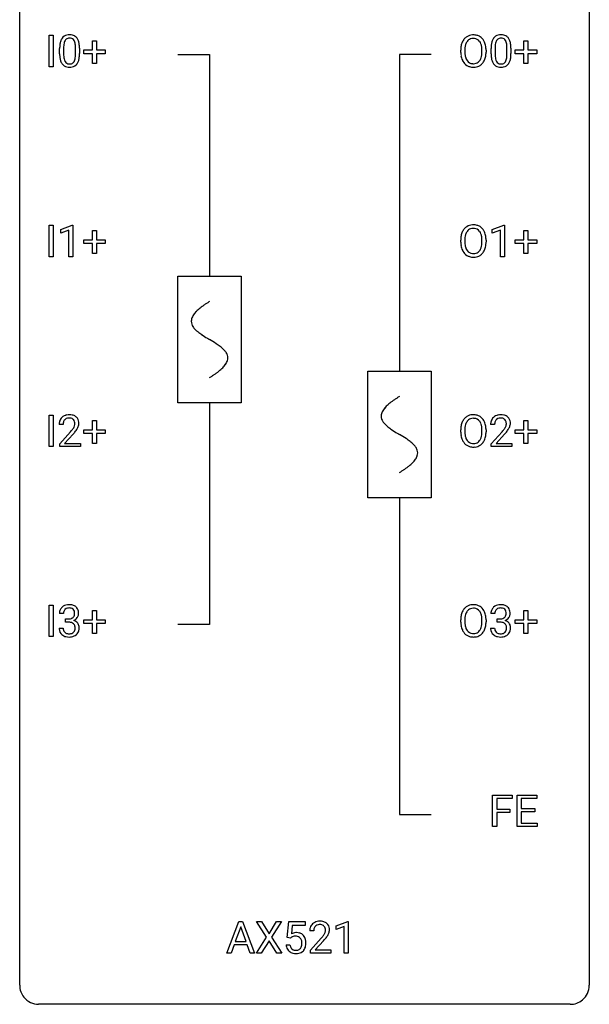
# Model space of a CAD drawing. Extents: x 2.8 to 26.6, y -2.8 to 60.7.
# Drawn here: x 2.8 to 26.6, y -2.8 to 38.4 of the extents above; entities that cross this region are included whole.
import ezdxf

# ---------------------------------------------------------------- set-up
doc = ezdxf.new("R2010")
doc.units = 0
for name, color, linetype in [('DEFAULT_255_1_388', 255, 'CONTINUOUS'), ('DEFAULT_255_2_778', 255, 'CONTINUOUS'), ('DEFAULT_255_2_778_1', 255, 'CONTINUOUS')]:
    doc.layers.add(name, color=color, linetype=linetype)

msp = doc.modelspace()

# ---------------------------------------------------------------- linework, layer by layer
at = {"layer": 'DEFAULT_255_1_388'}
for p, q in [((4.007, 36.402), (4.007, 37.717)), ((4.007, 37.717), (4.18, 37.717)), ((4.18, 37.717), (4.18, 36.402)), ((5.821, 37.108), (5.821, 37.492)), ((5.821, 37.492), (5.989, 37.492)), ((5.989, 37.492), (5.989, 37.108)), ((23.858, 37.108), (23.858, 37.492)), ((23.858, 37.492), (24.026, 37.492)), ((24.026, 37.492), (24.026, 37.108)), ((4.448, 36.94), (4.448, 37.164)), ((4.616, 37.204), (4.616, 36.937)), ((5.112, 36.918), (5.112, 37.192)), ((5.279, 37.18), (5.279, 36.963)), ((5.454, 36.949), (5.454, 37.108)), ((5.454, 37.108), (5.821, 37.108)), ((5.989, 37.108), (6.356, 37.108)), ((6.356, 37.108), (6.356, 36.949)), ((21.216, 37.005), (21.216, 37.1)), ((21.388, 37.114), (21.388, 37.017)), ((22.101, 37.005), (22.101, 37.102)), ((22.274, 37.1), (22.274, 37.017)), ((22.485, 36.94), (22.485, 37.164)), ((22.652, 37.204), (22.652, 36.937)), ((23.148, 36.918), (23.148, 37.192)), ((23.316, 37.18), (23.316, 36.963)), ((23.491, 36.949), (23.491, 37.108)), ((23.491, 37.108), (23.858, 37.108)), ((24.026, 37.108), (24.393, 37.108)), ((24.393, 37.108), (24.393, 36.949)), ((5.821, 36.949), (5.454, 36.949)), ((5.821, 36.534), (5.821, 36.949)), ((6.356, 36.949), (5.989, 36.949)), ((5.989, 36.949), (5.989, 36.534)), ((23.858, 36.949), (23.491, 36.949)), ((23.858, 36.534), (23.858, 36.949)), ((24.393, 36.949), (24.026, 36.949)), ((24.026, 36.949), (24.026, 36.534)), ((4.18, 36.402), (4.007, 36.402)), ((5.989, 36.534), (5.821, 36.534)), ((24.026, 36.534), (23.858, 36.534)), ((4.007, 28.464), (4.007, 29.78)), ((4.007, 29.78), (4.18, 29.78)), ((4.18, 29.78), (4.18, 28.464)), ((4.498, 29.607), (4.977, 29.786)), ((4.977, 29.786), (5.003, 29.786)), ((5.003, 29.786), (5.003, 28.464)), ((22.535, 29.607), (23.014, 29.786)), ((23.014, 29.786), (23.04, 29.786)), ((23.04, 29.786), (23.04, 28.464)), ((4.498, 29.455), (4.498, 29.607)), ((4.835, 29.578), (4.498, 29.455)), ((4.835, 28.464), (4.835, 29.578)), ((5.821, 29.17), (5.821, 29.554)), ((5.821, 29.554), (5.989, 29.554)), ((5.989, 29.554), (5.989, 29.17)), ((22.535, 29.455), (22.535, 29.607)), ((22.872, 29.578), (22.535, 29.455)), ((22.872, 28.464), (22.872, 29.578)), ((23.858, 29.17), (23.858, 29.554)), ((23.858, 29.554), (24.026, 29.554)), ((24.026, 29.554), (24.026, 29.17)), ((5.454, 29.012), (5.454, 29.17)), ((5.454, 29.17), (5.821, 29.17)), ((5.821, 29.012), (5.454, 29.012)), ((5.821, 28.596), (5.821, 29.012)), ((5.989, 29.17), (6.356, 29.17)), ((6.356, 29.012), (5.989, 29.012)), ((5.989, 29.012), (5.989, 28.596)), ((6.356, 29.17), (6.356, 29.012)), ((21.216, 29.068), (21.216, 29.163)), ((21.388, 29.176), (21.388, 29.08)), ((22.101, 29.067), (22.101, 29.165)), ((22.274, 29.163), (22.274, 29.08)), ((23.491, 29.012), (23.491, 29.17)), ((23.491, 29.17), (23.858, 29.17)), ((23.858, 29.012), (23.491, 29.012)), ((23.858, 28.596), (23.858, 29.012)), ((24.026, 29.17), (24.393, 29.17)), ((24.393, 29.012), (24.026, 29.012)), ((24.026, 29.012), (24.026, 28.596)), ((24.393, 29.17), (24.393, 29.012)), ((4.18, 28.464), (4.007, 28.464)), ((5.003, 28.464), (4.835, 28.464)), ((5.989, 28.596), (5.821, 28.596)), ((23.04, 28.464), (22.872, 28.464)), ((24.026, 28.596), (23.858, 28.596)), ((4.007, 20.527), (4.007, 21.842)), ((4.007, 21.842), (4.18, 21.842)), ((4.18, 21.842), (4.18, 20.527)), ((4.596, 21.455), (4.429, 21.455)), ((5.821, 21.233), (5.821, 21.617)), ((5.821, 21.617), (5.989, 21.617)), ((5.989, 21.617), (5.989, 21.233)), ((22.632, 21.455), (22.465, 21.455)), ((23.858, 21.233), (23.858, 21.617)), ((23.858, 21.617), (24.026, 21.617)), ((24.026, 21.617), (24.026, 21.233)), ((4.454, 20.647), (4.909, 21.153)), ((5.008, 21.046), (4.655, 20.663)), ((5.454, 21.074), (5.454, 21.233)), ((5.454, 21.233), (5.821, 21.233)), ((5.821, 21.074), (5.454, 21.074)), ((5.821, 20.659), (5.821, 21.074)), ((5.989, 21.233), (6.356, 21.233)), ((6.356, 21.074), (5.989, 21.074)), ((5.989, 21.074), (5.989, 20.659)), ((6.356, 21.233), (6.356, 21.074)), ((21.216, 21.13), (21.216, 21.225)), ((21.388, 21.239), (21.388, 21.142)), ((22.101, 21.13), (22.101, 21.227)), ((22.274, 21.225), (22.274, 21.142)), ((22.491, 20.647), (22.946, 21.153)), ((23.044, 21.046), (22.692, 20.663)), ((23.491, 21.074), (23.491, 21.233)), ((23.491, 21.233), (23.858, 21.233)), ((23.858, 21.074), (23.491, 21.074)), ((23.858, 20.659), (23.858, 21.074)), ((24.026, 21.233), (24.393, 21.233)), ((24.393, 21.074), (24.026, 21.074)), ((24.026, 21.074), (24.026, 20.659)), ((24.393, 21.233), (24.393, 21.074)), ((4.454, 20.527), (4.454, 20.647)), ((4.655, 20.663), (5.316, 20.663)), ((5.316, 20.663), (5.316, 20.527)), ((5.989, 20.659), (5.821, 20.659)), ((22.491, 20.527), (22.491, 20.647)), ((22.692, 20.663), (23.353, 20.663)), ((23.353, 20.663), (23.353, 20.527)), ((24.026, 20.659), (23.858, 20.659)), ((4.18, 20.527), (4.007, 20.527)), ((5.316, 20.527), (4.454, 20.527)), ((23.353, 20.527), (22.491, 20.527)), ((4.007, 12.589), (4.007, 13.905)), ((4.007, 13.905), (4.18, 13.905)), ((4.18, 13.905), (4.18, 12.589)), ((5.821, 13.295), (5.821, 13.679)), ((5.821, 13.679), (5.989, 13.679)), ((5.989, 13.679), (5.989, 13.295)), ((23.858, 13.295), (23.858, 13.679)), ((23.858, 13.679), (24.026, 13.679)), ((24.026, 13.679), (24.026, 13.295)), ((4.608, 13.56), (4.441, 13.56)), ((4.697, 13.192), (4.697, 13.329)), ((4.697, 13.329), (4.822, 13.329)), ((4.822, 13.192), (4.697, 13.192)), ((5.454, 13.137), (5.454, 13.295)), ((5.454, 13.295), (5.821, 13.295)), ((5.989, 13.295), (6.356, 13.295)), ((6.356, 13.295), (6.356, 13.137)), ((21.216, 13.193), (21.216, 13.288)), ((21.388, 13.301), (21.388, 13.205)), ((22.101, 13.192), (22.101, 13.29)), ((22.274, 13.288), (22.274, 13.205)), ((22.645, 13.56), (22.478, 13.56)), ((22.734, 13.192), (22.734, 13.329)), ((22.734, 13.329), (22.859, 13.329)), ((22.859, 13.192), (22.734, 13.192)), ((23.491, 13.137), (23.491, 13.295)), ((23.491, 13.295), (23.858, 13.295)), ((24.026, 13.295), (24.393, 13.295)), ((24.393, 13.295), (24.393, 13.137)), ((4.429, 12.936), (4.597, 12.936)), ((5.821, 13.137), (5.454, 13.137)), ((5.821, 12.721), (5.821, 13.137)), ((6.356, 13.137), (5.989, 13.137)), ((5.989, 13.137), (5.989, 12.721)), ((22.466, 12.936), (22.634, 12.936)), ((23.858, 13.137), (23.491, 13.137)), ((23.858, 12.721), (23.858, 13.137)), ((24.393, 13.137), (24.026, 13.137)), ((24.026, 13.137), (24.026, 12.721)), ((4.18, 12.589), (4.007, 12.589)), ((5.989, 12.721), (5.821, 12.721)), ((24.026, 12.721), (23.858, 12.721)), ((22.55, 4.652), (22.55, 5.967)), ((22.55, 5.967), (23.365, 5.967)), ((23.365, 5.825), (22.723, 5.825)), ((22.723, 5.825), (22.723, 5.375)), ((23.365, 5.967), (23.365, 5.825)), ((23.573, 4.652), (23.573, 5.967)), ((23.573, 5.967), (24.399, 5.967)), ((24.399, 5.825), (23.746, 5.825)), ((23.746, 5.825), (23.746, 5.402)), ((24.399, 5.967), (24.399, 5.825)), ((22.723, 5.375), (23.275, 5.375)), ((23.275, 5.375), (23.275, 5.233)), ((23.746, 5.402), (24.316, 5.402)), ((24.316, 5.402), (24.316, 5.26)), ((23.275, 5.233), (22.723, 5.233)), ((22.723, 5.233), (22.723, 4.652)), ((24.316, 5.26), (23.746, 5.26)), ((23.746, 5.26), (23.746, 4.794)), ((22.723, 4.652), (22.55, 4.652)), ((24.408, 4.652), (23.573, 4.652)), ((23.746, 4.794), (24.408, 4.794)), ((24.408, 4.794), (24.408, 4.652)), ((11.438, -0.64), (11.941, 0.676)), ((12.017, 0.462), (11.793, -0.154)), ((11.941, 0.676), (12.092, 0.676)), ((12.241, -0.154), (12.017, 0.462)), ((12.092, 0.676), (12.596, -0.64)), ((13.098, 0.023), (12.682, 0.676)), ((12.682, 0.676), (12.885, 0.676)), ((12.885, 0.676), (13.202, 0.172)), ((13.202, 0.172), (13.517, 0.676)), ((13.722, 0.676), (13.306, 0.023)), ((13.517, 0.676), (13.722, 0.676)), ((13.966, 0.02), (14.033, 0.676)), ((14.033, 0.676), (14.707, 0.676)), ((14.175, 0.521), (14.135, 0.163)), ((14.707, 0.521), (14.175, 0.521)), ((14.707, 0.676), (14.707, 0.521)), ((16.012, 0.502), (16.491, 0.682)), ((16.012, 0.351), (16.012, 0.502)), ((16.349, 0.474), (16.012, 0.351)), ((16.349, -0.64), (16.349, 0.474)), ((16.491, 0.682), (16.517, 0.682)), ((16.517, 0.682), (16.517, -0.64)), ((12.672, -0.64), (13.098, 0.023)), ((13.306, 0.023), (13.732, -0.64)), ((14.1, -0.015), (13.966, 0.02)), ((14.144, 0.022), (14.1, -0.015)), ((15.071, 0.288), (14.903, 0.288)), ((11.741, -0.296), (11.617, -0.64)), ((12.292, -0.296), (11.741, -0.296)), ((11.793, -0.154), (12.241, -0.154)), ((12.418, -0.64), (12.292, -0.296)), ((13.202, -0.127), (12.877, -0.64)), ((13.526, -0.64), (13.202, -0.127)), ((13.919, -0.294), (14.078, -0.294)), ((14.929, -0.52), (15.384, -0.014)), ((15.483, -0.121), (15.13, -0.503)), ((11.617, -0.64), (11.438, -0.64)), ((12.596, -0.64), (12.418, -0.64)), ((12.877, -0.64), (12.672, -0.64)), ((13.732, -0.64), (13.526, -0.64)), ((14.929, -0.64), (14.929, -0.52)), ((15.791, -0.64), (14.929, -0.64)), ((15.13, -0.503), (15.791, -0.503)), ((15.791, -0.503), (15.791, -0.64)), ((16.517, -0.64), (16.349, -0.64))]:
    msp.add_line(p, q, dxfattribs=at)
for centre, radius, start, end in [((5.284, 37.226), 0.833, 164.3059, 173.9001), ((4.957, 37.321), 0.492, 148.7922, 164.5682), ((4.85, 37.381), 0.369, 144.5884, 148.1162), ((4.811, 37.408), 0.322, 101.644, 144.5143), ((4.959, 37.334), 0.329, 149.4208, 163.6283), ((4.84, 37.406), 0.189, 105.7981, 149.7388), ((4.859, 37.218), 0.518, 89.5283, 102.582), ((4.86, 37.331), 0.267, 89.3804, 105.6764), ((4.868, 37.213), 0.522, 77.0438, 90.5082), ((4.864, 37.302), 0.296, 81.1057, 90.2187), ((4.884, 37.401), 0.195, 30.7408, 82.4658), ((4.913, 37.398), 0.332, 48.2778, 77.4996), ((4.825, 37.363), 0.265, 24.2875, 31.3934), ((4.693, 37.307), 0.409, 12.0807, 23.8171), ((4.921, 37.412), 0.316, 36.3142, 47.6307), ((4.823, 37.347), 0.434, 18.2931, 35.677), ((4.537, 37.248), 0.736, 8.0247, 18.5606), ((21.787, 37.211), 0.553, 139.626, 156.0379), ((21.72, 37.264), 0.468, 122.6415, 139.3432), ((21.835, 37.203), 0.434, 143.5289, 163.298), ((21.732, 37.244), 0.491, 93.0225, 122.4556), ((21.73, 37.283), 0.302, 110.823, 143.918), ((21.74, 37.24), 0.346, 89.3037, 109.9046), ((21.744, 37.135), 0.6, 89.9757, 93.6341), ((21.748, 37.18), 0.555, 73.7463, 90.4234), ((21.745, 37.166), 0.42, 84.3846, 90.0761), ((21.763, 37.283), 0.302, 36.1437, 85.6628), ((21.768, 37.257), 0.477, 57.6631, 73.4517), ((21.686, 37.224), 0.4, 20.3231, 36.499), ((21.767, 37.259), 0.475, 29.1441, 57.4147), ((21.662, 37.193), 0.599, 24.0986, 29.7321), ((23.321, 37.226), 0.833, 164.3059, 173.9001), ((22.993, 37.321), 0.492, 148.7922, 164.5682), ((22.887, 37.381), 0.369, 144.5884, 148.1162), ((22.848, 37.408), 0.322, 101.644, 144.5143), ((22.996, 37.334), 0.329, 149.4208, 163.6283), ((22.876, 37.406), 0.189, 105.7981, 149.7388), ((22.896, 37.218), 0.518, 89.5283, 102.582), ((22.897, 37.331), 0.267, 89.3804, 105.6764), ((22.904, 37.213), 0.522, 77.0438, 90.5082), ((22.901, 37.302), 0.296, 81.1057, 90.2187), ((22.921, 37.401), 0.195, 30.7408, 82.4658), ((22.95, 37.398), 0.332, 48.2778, 77.4996), ((22.862, 37.363), 0.265, 24.2875, 31.3934), ((22.73, 37.307), 0.409, 12.0807, 23.8171), ((22.958, 37.412), 0.316, 36.3142, 47.6307), ((22.86, 37.347), 0.434, 18.2931, 35.677), ((22.574, 37.248), 0.736, 8.0247, 18.5606), ((5.793, 37.169), 1.344, 173.7674, 180.2316), ((5.566, 37.209), 0.95, 172.0258, 178.0705), ((5.908, 37.193), 1.292, 177.8639, 179.5036), ((5.195, 37.262), 0.575, 163.3765, 172.1411), ((4.383, 37.238), 0.726, 4.8365, 12.2906), ((3.91, 37.196), 1.202, 359.8093, 4.9408), ((4.069, 37.179), 1.21, 1.1275, 8.1718), ((3.704, 37.165), 1.575, 0.5433, 1.3867), ((22.145, 37.105), 0.929, 169.5253, 180.2766), ((21.931, 37.144), 0.712, 155.8315, 169.5089), ((22.32, 37.104), 0.932, 174.0509, 179.4175), ((22.049, 37.136), 0.659, 163.0419, 174.314), ((21.503, 37.156), 0.595, 7.8926, 20.2962), ((21.165, 37.107), 0.936, 359.7055, 8.036), ((21.546, 37.145), 0.725, 8.6655, 23.8241), ((21.294, 37.104), 0.979, 359.7807, 8.8218), ((23.829, 37.169), 1.344, 173.7674, 180.2316), ((23.945, 37.193), 1.292, 177.8639, 179.5036), ((23.603, 37.209), 0.95, 172.0258, 178.0705), ((23.231, 37.262), 0.575, 163.3765, 172.1411), ((22.42, 37.238), 0.726, 4.8365, 12.2906), ((21.947, 37.196), 1.202, 359.8093, 4.9408), ((22.106, 37.179), 1.21, 1.1275, 8.1718), ((21.741, 37.165), 1.575, 0.5433, 1.3867), ((5.96, 36.96), 1.512, 180.7435, 181.1522), ((5.655, 36.949), 1.207, 180.8977, 188.0055), ((5.21, 36.884), 0.757, 187.8816, 198.2347), ((4.93, 36.79), 0.462, 197.9695, 215.2623), ((5.786, 36.933), 1.171, 179.7996, 185.2461), ((5.331, 36.89), 0.714, 185.1412, 193.0082), ((5.034, 36.819), 0.408, 192.7897, 205.2507), ((4.916, 36.767), 0.279, 205.8002, 211.2546), ((4.776, 36.782), 0.32, 328.6635, 343.3325), ((4.531, 36.859), 0.576, 343.0498, 351.9392), ((4.141, 36.916), 0.97, 351.8072, 357.7958), ((3.778, 36.935), 1.334, 357.5871, 359.2682), ((4.76, 36.804), 0.503, 329.2804, 344.7473), ((4.423, 36.899), 0.853, 344.4935, 353.9764), ((3.901, 36.958), 1.378, 353.8441, 0.2288), ((22.148, 37.012), 0.932, 180.3723, 188.9254), ((21.923, 36.974), 0.705, 188.7217, 204.824), ((21.834, 36.936), 0.607, 205.1185, 209.6465), ((21.736, 36.874), 0.492, 209.0633, 237.3493), ((22.263, 37.013), 0.875, 179.6929, 188.7909), ((21.963, 36.965), 0.571, 188.6328, 202.5631), ((21.822, 36.908), 0.419, 202.8079, 216.1196), ((21.731, 36.835), 0.303, 215.0756, 264.638), ((21.77, 36.826), 0.293, 288.0629, 323.8116), ((21.672, 36.899), 0.415, 323.6547, 342.6591), ((21.444, 36.974), 0.655, 342.4092, 353.6452), ((21.125, 37.013), 0.976, 353.4028, 359.4847), ((21.711, 36.9), 0.544, 319.8874, 336.1331), ((21.559, 36.968), 0.71, 336.0278, 350.5787), ((21.301, 37.013), 0.972, 350.4878, 0.2625), ((23.997, 36.96), 1.512, 180.7435, 181.1522), ((23.692, 36.949), 1.207, 180.8977, 188.0055), ((23.246, 36.884), 0.757, 187.8816, 198.2347), ((22.967, 36.79), 0.462, 197.9695, 215.2623), ((23.823, 36.933), 1.171, 179.7996, 185.2461), ((23.368, 36.89), 0.714, 185.1412, 193.0082), ((23.071, 36.819), 0.408, 192.7897, 205.2507), ((22.953, 36.767), 0.279, 205.8002, 211.2546), ((22.812, 36.782), 0.32, 328.6635, 343.3325), ((22.568, 36.859), 0.576, 343.0498, 351.9392), ((22.178, 36.916), 0.97, 351.8072, 357.7958), ((21.814, 36.935), 1.334, 357.5871, 359.2682), ((22.796, 36.804), 0.503, 329.2804, 344.7473), ((22.46, 36.899), 0.853, 344.4935, 353.9764), ((21.938, 36.958), 1.378, 353.8441, 0.2288), ((4.815, 36.713), 0.323, 215.8618, 257.2788), ((4.857, 36.727), 0.208, 210.379, 238.4008), ((4.86, 36.887), 0.503, 256.6229, 270.5105), ((4.855, 36.733), 0.212, 239.6522, 265.9794), ((4.865, 36.808), 0.288, 265.1324, 270.0603), ((4.868, 36.772), 0.251, 269.3314, 287.218), ((4.869, 36.901), 0.517, 269.5979, 281.6733), ((4.883, 36.715), 0.193, 287.7958, 329.0809), ((4.914, 36.713), 0.324, 280.5802, 324.9173), ((4.871, 36.742), 0.375, 324.9361, 328.6153), ((21.726, 36.861), 0.476, 237.535, 252.1858), ((21.742, 36.922), 0.538, 252.5221, 270.4416), ((21.745, 36.928), 0.397, 263.8464, 270.0831), ((21.75, 36.899), 0.368, 269.3649, 287.515), ((21.747, 36.999), 0.615, 269.917, 276.3395), ((21.766, 36.871), 0.486, 275.8196, 302.1886), ((21.779, 36.846), 0.458, 302.4806, 319.6144), ((22.852, 36.713), 0.323, 215.8618, 257.2788), ((22.894, 36.727), 0.208, 210.379, 238.4008), ((22.897, 36.887), 0.503, 256.6229, 270.5105), ((22.892, 36.733), 0.212, 239.6522, 265.9794), ((22.901, 36.808), 0.288, 265.1324, 270.0603), ((22.905, 36.772), 0.251, 269.3314, 287.218), ((22.905, 36.901), 0.517, 269.5979, 281.6733), ((22.92, 36.715), 0.193, 287.7958, 329.0809), ((22.95, 36.713), 0.324, 280.5802, 324.9173), ((22.908, 36.742), 0.375, 324.9361, 328.6153), ((21.787, 29.274), 0.553, 139.626, 156.0379), ((21.72, 29.327), 0.468, 122.6415, 139.3432), ((21.732, 29.306), 0.491, 93.0225, 122.4556), ((21.73, 29.346), 0.302, 110.823, 143.918), ((21.74, 29.303), 0.346, 89.3037, 109.9046), ((21.744, 29.198), 0.6, 89.9757, 93.6341), ((21.748, 29.243), 0.555, 73.7463, 90.4234), ((21.745, 29.229), 0.42, 84.3846, 90.0761), ((21.763, 29.346), 0.302, 36.1437, 85.6628), ((21.768, 29.319), 0.477, 57.6631, 73.4517), ((21.767, 29.322), 0.475, 29.1441, 57.4147), ((22.145, 29.167), 0.929, 169.5253, 180.2766), ((21.931, 29.207), 0.712, 155.8315, 169.5089), ((22.32, 29.167), 0.932, 174.0509, 179.4175), ((22.049, 29.198), 0.659, 163.0419, 174.314), ((21.835, 29.266), 0.434, 143.5289, 163.298), ((21.686, 29.286), 0.4, 20.3231, 36.499), ((21.503, 29.219), 0.595, 7.8926, 20.2962), ((21.165, 29.169), 0.936, 359.7055, 8.036), ((21.662, 29.256), 0.599, 24.0986, 29.7321), ((21.546, 29.208), 0.725, 8.6655, 23.8241), ((21.294, 29.167), 0.979, 359.7807, 8.8218), ((22.148, 29.074), 0.932, 180.3723, 188.9254), ((21.923, 29.036), 0.705, 188.7217, 204.824), ((22.263, 29.075), 0.875, 179.6929, 188.7909), ((21.963, 29.027), 0.571, 188.6328, 202.5631), ((21.822, 28.97), 0.419, 202.8079, 216.1196), ((21.672, 28.962), 0.415, 323.6547, 342.6591), ((21.444, 29.036), 0.655, 342.4092, 353.6452), ((21.125, 29.076), 0.976, 353.4028, 359.4847), ((21.559, 29.031), 0.71, 336.0278, 350.5787), ((21.301, 29.075), 0.972, 350.4878, 0.2625), ((21.834, 28.998), 0.607, 205.1185, 209.6465), ((21.736, 28.937), 0.492, 209.0633, 237.3493), ((21.726, 28.924), 0.476, 237.535, 252.1858), ((21.731, 28.897), 0.303, 215.0756, 264.638), ((21.742, 28.985), 0.538, 252.5221, 270.4416), ((21.745, 28.991), 0.397, 263.8464, 270.0831), ((21.75, 28.962), 0.368, 269.3649, 287.515), ((21.747, 29.062), 0.615, 269.917, 276.3395), ((21.766, 28.933), 0.486, 275.8196, 302.1886), ((21.77, 28.889), 0.293, 288.0629, 323.8116), ((21.779, 28.908), 0.458, 302.4806, 319.6144), ((21.711, 28.963), 0.544, 319.8874, 336.1331), ((4.816, 21.463), 0.394, 100.787, 133.4382), ((4.855, 21.289), 0.572, 89.6607, 101.3702), ((4.863, 21.295), 0.565, 78.2173, 90.4129), ((4.903, 21.478), 0.378, 55.9269, 78.4888), ((21.732, 21.369), 0.491, 93.0225, 122.4556), ((21.744, 21.26), 0.6, 89.9757, 93.6341), ((21.748, 21.305), 0.555, 73.7463, 90.4234), ((21.768, 21.382), 0.477, 57.6631, 73.4517), ((22.853, 21.463), 0.394, 100.787, 133.4382), ((22.892, 21.289), 0.572, 89.6607, 101.3702), ((22.899, 21.295), 0.565, 78.2173, 90.4129), ((22.939, 21.478), 0.378, 55.9269, 78.4888), ((4.886, 21.459), 0.458, 163.2878, 180.5582), ((4.796, 21.484), 0.364, 133.4541, 162.9471), ((4.947, 21.46), 0.351, 165.9091, 178.8685), ((5.044, 21.455), 0.448, 178.4391, 180.0084), ((4.833, 21.491), 0.234, 136.1757, 166.3673), ((4.82, 21.501), 0.216, 129.7286, 135.7539), ((4.828, 21.487), 0.233, 102.1738, 129.2061), ((4.856, 21.372), 0.352, 89.5461, 102.5418), ((4.859, 21.432), 0.291, 82.1602, 90.1506), ((4.874, 21.515), 0.207, 43.4417, 83.1661), ((4.866, 21.506), 0.219, 16.1713, 43.5286), ((4.77, 21.492), 0.318, 331.4255, 352.9366), ((4.809, 21.491), 0.278, 359.4863, 15.9343), ((4.785, 21.488), 0.302, 353.2258, 0.0166), ((4.925, 21.516), 0.334, 47.9298, 55.4049), ((4.936, 21.528), 0.318, 4.3348, 48.056), ((4.861, 21.515), 0.394, 337.8914, 358.9968), ((4.813, 21.509), 0.442, 359.9252, 5.5972), ((22.145, 21.23), 0.929, 169.5253, 180.2766), ((21.931, 21.269), 0.712, 155.8315, 169.5089), ((21.787, 21.336), 0.553, 139.626, 156.0379), ((21.72, 21.389), 0.468, 122.6415, 139.3432), ((22.049, 21.261), 0.659, 163.0419, 174.314), ((21.835, 21.328), 0.434, 143.5289, 163.298), ((21.73, 21.408), 0.302, 110.823, 143.918), ((21.74, 21.365), 0.346, 89.3037, 109.9046), ((21.745, 21.291), 0.42, 84.3846, 90.0761), ((21.763, 21.408), 0.302, 36.1437, 85.6628), ((21.686, 21.349), 0.4, 20.3231, 36.499), ((21.767, 21.384), 0.475, 29.1441, 57.4147), ((21.503, 21.281), 0.595, 7.8926, 20.2962), ((21.662, 21.318), 0.599, 24.0986, 29.7321), ((21.546, 21.27), 0.725, 8.6655, 23.8241), ((22.923, 21.459), 0.458, 163.2878, 180.5582), ((22.833, 21.484), 0.364, 133.4541, 162.9471), ((23.081, 21.455), 0.448, 178.4391, 180.0084), ((22.983, 21.46), 0.351, 165.9091, 178.8685), ((22.87, 21.491), 0.234, 136.1757, 166.3673), ((22.856, 21.501), 0.216, 129.7286, 135.7539), ((22.865, 21.487), 0.233, 102.1738, 129.2061), ((22.893, 21.372), 0.352, 89.5461, 102.5418), ((22.896, 21.432), 0.291, 82.1602, 90.1506), ((22.911, 21.515), 0.207, 43.4417, 83.1661), ((22.903, 21.506), 0.219, 16.1713, 43.5286), ((22.806, 21.492), 0.318, 331.4255, 352.9366), ((22.845, 21.491), 0.278, 359.4863, 15.9343), ((22.822, 21.488), 0.302, 353.2258, 0.0166), ((22.961, 21.516), 0.334, 47.9298, 55.4049), ((22.973, 21.528), 0.318, 4.3348, 48.056), ((22.898, 21.515), 0.394, 337.8914, 358.9968), ((22.85, 21.509), 0.442, 359.9252, 5.5972), ((3.392, 22.495), 2.026, 318.5133, 320.7829), ((3.986, 22.011), 1.259, 320.7373, 323.9739), ((4.427, 21.692), 0.715, 323.8963, 328.6419), ((3.676, 22.276), 1.813, 317.2588, 319.9046), ((4.658, 21.55), 0.444, 328.8295, 331.7891), ((4.108, 21.92), 1.254, 319.6472, 327.096), ((4.556, 21.633), 0.721, 326.9133, 338.3508), ((22.148, 21.137), 0.932, 180.3723, 188.9254), ((21.923, 21.099), 0.705, 188.7217, 204.824), ((22.32, 21.229), 0.932, 174.0509, 179.4175), ((22.263, 21.138), 0.875, 179.6929, 188.7909), ((21.963, 21.09), 0.571, 188.6328, 202.5631), ((21.444, 21.099), 0.655, 342.4092, 353.6452), ((21.165, 21.232), 0.936, 359.7055, 8.036), ((21.125, 21.138), 0.976, 353.4028, 359.4847), ((21.301, 21.138), 0.972, 350.4878, 0.2625), ((21.294, 21.229), 0.979, 359.7807, 8.8218), ((21.428, 22.495), 2.026, 318.5133, 320.7829), ((22.023, 22.011), 1.259, 320.7373, 323.9739), ((22.464, 21.692), 0.715, 323.8963, 328.6419), ((21.713, 22.276), 1.813, 317.2588, 319.9046), ((22.694, 21.55), 0.444, 328.8295, 331.7891), ((22.144, 21.92), 1.254, 319.6472, 327.096), ((22.593, 21.633), 0.721, 326.9133, 338.3508), ((21.834, 21.061), 0.607, 205.1185, 209.6465), ((21.736, 20.999), 0.492, 209.0633, 237.3493), ((21.822, 21.033), 0.419, 202.8079, 216.1196), ((21.726, 20.986), 0.476, 237.535, 252.1858), ((21.731, 20.96), 0.303, 215.0756, 264.638), ((21.745, 21.053), 0.397, 263.8464, 270.0831), ((21.75, 21.024), 0.368, 269.3649, 287.515), ((21.766, 20.996), 0.486, 275.8196, 302.1886), ((21.77, 20.951), 0.293, 288.0629, 323.8116), ((21.672, 21.024), 0.415, 323.6547, 342.6591), ((21.779, 20.971), 0.458, 302.4806, 319.6144), ((21.711, 21.025), 0.544, 319.8874, 336.1331), ((21.559, 21.093), 0.71, 336.0278, 350.5787), ((21.742, 21.047), 0.538, 252.5221, 270.4416), ((21.747, 21.124), 0.615, 269.917, 276.3395), ((4.79, 13.564), 0.349, 155.3484, 180.7484), ((4.785, 13.561), 0.345, 131.5745, 154.4799), ((4.82, 13.526), 0.396, 96.9874, 131.9691), ((4.897, 13.561), 0.289, 172.5097, 180.1361), ((4.816, 13.575), 0.206, 133.835, 173.5343), ((4.821, 13.568), 0.215, 103.293, 133.562), ((4.845, 13.385), 0.538, 89.8593, 97.7827), ((4.843, 13.478), 0.307, 89.5322, 103.5319), ((4.85, 13.356), 0.567, 78.3654, 90.4133), ((4.85, 13.448), 0.338, 76.1116, 90.7029), ((4.894, 13.603), 0.177, 13.9578, 77.6714), ((4.89, 13.543), 0.376, 56.623, 78.6387), ((4.742, 13.559), 0.334, 359.1804, 15.0452), ((4.915, 13.585), 0.328, 47.0255, 56.0856), ((4.917, 13.589), 0.323, 10.9208, 46.7779), ((4.763, 13.554), 0.48, 359.6364, 11.6088), ((21.931, 13.332), 0.712, 155.8315, 169.5089), ((21.787, 13.399), 0.553, 139.626, 156.0379), ((21.72, 13.452), 0.468, 122.6415, 139.3432), ((21.835, 13.391), 0.434, 143.5289, 163.298), ((21.732, 13.431), 0.491, 93.0225, 122.4556), ((21.73, 13.471), 0.302, 110.823, 143.918), ((21.74, 13.428), 0.346, 89.3037, 109.9046), ((21.744, 13.323), 0.6, 89.9757, 93.6341), ((21.748, 13.368), 0.555, 73.7463, 90.4234), ((21.745, 13.354), 0.42, 84.3846, 90.0761), ((21.763, 13.471), 0.302, 36.1437, 85.6628), ((21.768, 13.444), 0.477, 57.6631, 73.4517), ((21.686, 13.411), 0.4, 20.3231, 36.499), ((21.767, 13.447), 0.475, 29.1441, 57.4147), ((21.662, 13.381), 0.599, 24.0986, 29.7321), ((21.546, 13.333), 0.725, 8.6655, 23.8241), ((22.827, 13.564), 0.349, 155.3484, 180.7484), ((22.821, 13.561), 0.345, 131.5745, 154.4799), ((22.857, 13.526), 0.396, 96.9874, 131.9691), ((22.934, 13.561), 0.289, 172.5097, 180.1361), ((22.853, 13.575), 0.206, 133.835, 173.5343), ((22.858, 13.568), 0.215, 103.293, 133.562), ((22.88, 13.478), 0.307, 89.5322, 103.5319), ((22.881, 13.385), 0.538, 89.8593, 97.7827), ((22.887, 13.356), 0.567, 78.3654, 90.4133), ((22.887, 13.448), 0.338, 76.1116, 90.7029), ((22.93, 13.603), 0.177, 13.9578, 77.6714), ((22.927, 13.543), 0.376, 56.623, 78.6387), ((22.779, 13.559), 0.334, 359.1804, 15.0452), ((22.951, 13.585), 0.328, 47.0255, 56.0856), ((22.953, 13.589), 0.323, 10.9208, 46.7779), ((22.8, 13.554), 0.48, 359.6364, 11.6088), ((4.819, 13.71), 0.382, 270.492, 281.8953), ((4.816, 12.679), 0.513, 84.0196, 89.3326), ((4.835, 12.833), 0.358, 71.9008, 84.3555), ((4.846, 13.586), 0.255, 281.669, 301.2944), ((4.875, 12.952), 0.232, 49.5091, 72.1833), ((4.865, 13.551), 0.215, 301.7835, 311.7546), ((4.876, 13.54), 0.2, 311.7325, 354.2803), ((4.883, 13.635), 0.402, 292.5422, 293.6931), ((4.927, 12.909), 0.372, 57.6433, 72.8626), ((4.914, 13.575), 0.334, 292.9804, 325.2391), ((4.794, 13.554), 0.282, 353.0942, 0.1175), ((4.967, 12.973), 0.296, 36.7247, 57.4701), ((4.897, 13.587), 0.355, 325.2332, 332.8747), ((4.97, 13.552), 0.274, 332.355, 359.718), ((22.145, 13.292), 0.929, 169.5253, 180.2766), ((22.148, 13.199), 0.932, 180.3723, 188.9254), ((22.32, 13.292), 0.932, 174.0509, 179.4175), ((22.263, 13.2), 0.875, 179.6929, 188.7909), ((22.049, 13.323), 0.659, 163.0419, 174.314), ((21.503, 13.344), 0.595, 7.8926, 20.2962), ((21.165, 13.294), 0.936, 359.7055, 8.036), ((21.125, 13.201), 0.976, 353.4028, 359.4847), ((21.301, 13.2), 0.972, 350.4878, 0.2625), ((21.294, 13.292), 0.979, 359.7807, 8.8218), ((22.856, 13.71), 0.382, 270.492, 281.8953), ((22.853, 12.679), 0.513, 84.0196, 89.3326), ((22.871, 12.833), 0.358, 71.9008, 84.3555), ((22.883, 13.586), 0.255, 281.669, 301.2944), ((22.912, 12.952), 0.232, 49.5091, 72.1833), ((22.902, 13.551), 0.215, 301.7835, 311.7546), ((22.913, 13.54), 0.2, 311.7325, 354.2803), ((22.919, 13.635), 0.402, 292.5422, 293.6931), ((22.964, 12.909), 0.372, 57.6433, 72.8626), ((22.95, 13.575), 0.334, 292.9804, 325.2391), ((22.831, 13.554), 0.282, 353.0942, 0.1175), ((23.004, 12.973), 0.296, 36.7247, 57.4701), ((22.933, 13.587), 0.355, 325.2332, 332.8747), ((23.006, 13.552), 0.274, 332.355, 359.718), ((4.875, 12.936), 0.445, 179.976, 183.2331), ((4.758, 12.921), 0.328, 181.8183, 229.6455), ((4.855, 12.934), 0.258, 179.4468, 196.2872), ((4.801, 12.919), 0.201, 196.5661, 227.7059), ((4.819, 12.94), 0.229, 227.7653, 257.8763), ((4.897, 12.908), 0.193, 300.3576, 314.5516), ((4.895, 12.98), 0.198, 12.9498, 48.7551), ((4.887, 12.915), 0.204, 315.0731, 345.0429), ((4.784, 12.946), 0.312, 344.5985, 357.9271), ((4.798, 12.955), 0.298, 359.5051, 13.4237), ((4.683, 12.952), 0.414, 357.4755, 0.0225), ((4.926, 12.925), 0.334, 311.6358, 343.7652), ((4.966, 12.975), 0.296, 8.0545, 36.3562), ((4.826, 12.952), 0.437, 343.9832, 0.5571), ((4.869, 12.957), 0.395, 359.8317, 8.5873), ((21.923, 13.161), 0.705, 188.7217, 204.824), ((21.834, 13.123), 0.607, 205.1185, 209.6465), ((21.736, 13.062), 0.492, 209.0633, 237.3493), ((21.963, 13.152), 0.571, 188.6328, 202.5631), ((21.822, 13.095), 0.419, 202.8079, 216.1196), ((21.731, 13.022), 0.303, 215.0756, 264.638), ((21.77, 13.014), 0.293, 288.0629, 323.8116), ((21.672, 13.087), 0.415, 323.6547, 342.6591), ((21.444, 13.161), 0.655, 342.4092, 353.6452), ((21.711, 13.088), 0.544, 319.8874, 336.1331), ((21.559, 13.156), 0.71, 336.0278, 350.5787), ((22.912, 12.936), 0.445, 179.976, 183.2331), ((22.795, 12.921), 0.328, 181.8183, 229.6455), ((22.892, 12.934), 0.258, 179.4468, 196.2872), ((22.837, 12.919), 0.201, 196.5661, 227.7059), ((22.856, 12.94), 0.229, 227.7653, 257.8763), ((22.934, 12.908), 0.193, 300.3576, 314.5516), ((22.932, 12.98), 0.198, 12.9498, 48.7551), ((22.924, 12.915), 0.204, 315.0731, 345.0429), ((22.82, 12.946), 0.312, 344.5985, 357.9271), ((22.835, 12.955), 0.298, 359.5051, 13.4237), ((22.719, 12.952), 0.414, 357.4755, 0.0225), ((22.963, 12.925), 0.334, 311.6358, 343.7652), ((23.002, 12.975), 0.296, 8.0545, 36.3562), ((22.863, 12.952), 0.437, 343.9832, 0.5571), ((22.905, 12.957), 0.395, 359.8317, 8.5873), ((4.804, 12.974), 0.398, 229.4224, 256.8555), ((4.843, 13.13), 0.558, 256.6827, 270.4413), ((4.844, 13.046), 0.338, 257.4584, 270.4267), ((4.849, 13.078), 0.37, 269.5965, 280.8788), ((4.85, 13.134), 0.563, 269.7285, 280.3858), ((4.875, 12.949), 0.239, 280.6347, 299.8594), ((4.883, 12.973), 0.398, 279.783, 311.6256), ((21.726, 13.049), 0.476, 237.535, 252.1858), ((21.742, 13.11), 0.538, 252.5221, 270.4416), ((21.745, 13.116), 0.397, 263.8464, 270.0831), ((21.75, 13.087), 0.368, 269.3649, 287.515), ((21.747, 13.187), 0.615, 269.917, 276.3395), ((21.766, 13.058), 0.486, 275.8196, 302.1886), ((21.779, 13.033), 0.458, 302.4806, 319.6144), ((22.841, 12.974), 0.398, 229.4224, 256.8555), ((22.879, 13.13), 0.558, 256.6827, 270.4413), ((22.881, 13.046), 0.338, 257.4584, 270.4267), ((22.886, 13.078), 0.37, 269.5965, 280.8788), ((22.886, 13.134), 0.563, 269.7285, 280.3858), ((22.912, 12.949), 0.239, 280.6347, 299.8594), ((22.92, 12.973), 0.398, 279.783, 311.6256), ((15.361, 0.293), 0.458, 163.2878, 180.5582), ((15.271, 0.317), 0.364, 133.4541, 162.9471), ((15.291, 0.296), 0.394, 100.787, 133.4382), ((15.308, 0.324), 0.234, 136.1757, 166.3673), ((15.295, 0.335), 0.216, 129.7286, 135.7539), ((15.303, 0.321), 0.233, 102.1738, 129.2061), ((15.33, 0.122), 0.572, 89.6607, 101.3702), ((15.331, 0.205), 0.352, 89.5461, 102.5418), ((15.338, 0.129), 0.565, 78.2173, 90.4129), ((15.334, 0.265), 0.291, 82.1602, 90.1506), ((15.349, 0.348), 0.207, 43.4417, 83.1661), ((15.378, 0.311), 0.378, 55.9269, 78.4888), ((15.341, 0.339), 0.219, 16.1713, 43.5286), ((15.4, 0.35), 0.334, 47.9298, 55.4049), ((15.411, 0.361), 0.318, 4.3348, 48.056), ((14.344, -0.195), 0.414, 93.7182, 120.2539), ((14.265, -0.136), 0.199, 114.1952, 127.3642), ((14.291, -0.197), 0.265, 98.9836, 113.8906), ((14.314, -0.335), 0.405, 89.6805, 99.1614), ((14.317, -0.26), 0.33, 84.6966, 90.0672), ((14.355, -0.286), 0.506, 89.966, 94.2495), ((14.33, -0.169), 0.237, 41.7851, 85.9892), ((14.359, -0.22), 0.439, 73.8045, 90.5586), ((14.386, -0.123), 0.339, 41.3071, 73.543), ((14.339, -0.164), 0.401, 13.5076, 41.2175), ((15.422, 0.294), 0.351, 165.9091, 178.8685), ((15.519, 0.288), 0.448, 178.4391, 180.0084), ((13.867, 1.328), 2.026, 318.5133, 320.7829), ((14.461, 0.844), 1.259, 320.7373, 323.9739), ((14.902, 0.525), 0.715, 323.8963, 328.6419), ((15.132, 0.383), 0.444, 328.8295, 331.7891), ((15.245, 0.325), 0.318, 331.4255, 352.9366), ((14.582, 0.754), 1.254, 319.6472, 327.096), ((15.284, 0.324), 0.278, 359.4863, 15.9343), ((15.26, 0.322), 0.302, 353.2258, 0.0166), ((15.031, 0.466), 0.721, 326.9133, 338.3508), ((15.336, 0.348), 0.394, 337.8914, 358.9968), ((15.288, 0.342), 0.442, 359.9252, 5.5972), ((14.423, -0.25), 0.505, 184.9244, 194.4976), ((14.284, -0.291), 0.36, 193.7536, 228.5273), ((14.445, -0.246), 0.37, 187.3597, 198.6734), ((14.327, -0.287), 0.245, 198.4454, 217.7945), ((14.304, -0.191), 0.271, 12.649, 41.6081), ((14.306, -0.273), 0.267, 320.6712, 344.544), ((14.176, -0.234), 0.403, 344.2414, 356.7358), ((14.186, -0.219), 0.393, 359.5579, 12.9534), ((14.036, -0.223), 0.544, 356.3547, 0.0507), ((14.336, -0.27), 0.405, 323.6727, 348.1675), ((14.154, -0.212), 0.592, 1.133, 13.8831), ((14.139, -0.225), 0.607, 347.8573, 0.4294), ((13.995, -0.22), 0.752, 359.9925, 1.5431), ((14.151, 1.109), 1.813, 317.2588, 319.9046), ((14.292, -0.278), 0.376, 228.9024, 256.3313), ((14.293, -0.311), 0.204, 218.2887, 228.5613), ((14.304, -0.296), 0.223, 228.9652, 258.1237), ((14.326, -0.143), 0.515, 256.2426, 270.4486), ((14.327, -0.197), 0.325, 257.7261, 270.4014), ((14.332, -0.247), 0.274, 269.4204, 286.421), ((14.334, -0.119), 0.539, 269.5771, 282.4215), ((14.349, -0.308), 0.212, 286.725, 320.6005), ((14.376, -0.294), 0.359, 281.8396, 316.5458), ((14.369, -0.29), 0.367, 316.8172, 323.1487)]:
    msp.add_arc(centre, radius, start, end, dxfattribs=at)
at = {"layer": 'DEFAULT_255_2_778'}
for p, q in [((2.779, -1.984), (2.779, 59.928)), ((26.591, 59.928), (26.591, -1.984)), ((9.393, 36.909), (10.716, 36.909)), ((10.716, 36.909), (10.716, 27.649)), ((19.977, 36.909), (18.654, 36.909)), ((18.654, 36.909), (18.654, 23.68)), ((9.393, 27.649), (12.039, 27.649)), ((9.393, 22.357), (9.393, 27.649)), ((12.039, 27.649), (12.039, 22.357)), ((17.331, 23.68), (19.977, 23.68)), ((17.331, 18.389), (17.331, 23.68)), ((19.977, 23.68), (19.977, 18.389)), ((12.039, 22.357), (9.393, 22.357)), ((10.716, 22.357), (10.716, 13.097)), ((19.977, 18.389), (17.331, 18.389)), ((18.654, 18.389), (18.654, 5.159)), ((10.716, 13.097), (9.393, 13.097)), ((18.654, 5.159), (19.977, 5.159)), ((25.797, -2.778), (3.572, -2.778))]:
    msp.add_line(p, q, dxfattribs=at)
for centre, start, end in [((3.57, -1.986), 179.8524, 219.1642), ((25.8, -1.986), 309.4762, 0.1483), ((3.57, -1.987), 219.1282, 270.1454), ((25.799, -1.987), 269.8517, 309.5112)]:
    msp.add_arc(centre, 0.791, start, end, dxfattribs=at)
at = {"layer": 'DEFAULT_255_2_778_1'}
for centre, radius, start, end in [((11.92, 24.333), 2.551, 126.4327, 128.8877), ((12.306, 23.81), 3.201, 124.1856, 126.4339), ((12.746, 23.163), 3.983, 122.3408, 124.1947), ((13.193, 22.46), 4.816, 120.9443, 122.3518), ((10.445, 25.737), 0.496, 153.7706, 164.3485), ((10.597, 25.663), 0.665, 145.8787, 153.8146), ((10.793, 25.531), 0.902, 139.9302, 145.926), ((11.026, 25.336), 1.205, 135.3894, 139.9687), ((11.288, 25.078), 1.574, 131.8616, 135.4169), ((11.586, 24.747), 2.019, 128.8749, 131.8727), ((10.343, 25.766), 0.391, 164.322, 179.8083), ((10.364, 25.774), 0.412, 180.9499, 213.8112), ((10.64, 25.943), 0.736, 212.8271, 224.2585), ((11.023, 26.313), 1.268, 224.1376, 231.4508), ((11.666, 27.116), 2.296, 231.3956, 236.1256), ((13.498, 29.862), 5.598, 236.2233, 239.1315), ((25.448, 49.59), 28.662, 238.8607, 239.0711), ((6.276, 17.493), 8.725, 57.2421, 59.4063), ((9.503, 22.524), 2.748, 52.8289, 57.079), ((10.278, 23.544), 1.466, 46.3042, 52.8597), ((10.71, 23.994), 0.842, 36.2174, 46.4091), ((10.995, 24.199), 0.492, 17.4004, 36.549), ((11.109, 24.239), 0.371, 0.0677, 16.7951), ((10.404, 24.673), 1.209, 315.4578, 319.8038), ((10.632, 24.481), 0.911, 319.7561, 325.6976), ((10.828, 24.348), 0.675, 325.6601, 333.3123), ((10.982, 24.271), 0.503, 333.2506, 343.8466), ((11.088, 24.241), 0.392, 343.8035, 359.7912), ((8.243, 27.54), 4.809, 300.9435, 302.3758), ((8.663, 26.879), 4.026, 302.3733, 303.9712), ((9.075, 26.269), 3.29, 303.9559, 306.1266), ((9.478, 25.718), 2.608, 306.1165, 308.73), ((9.832, 25.277), 2.042, 308.7231, 311.7471), ((10.141, 24.931), 1.578, 311.7299, 315.4671), ((19.226, 21.109), 1.574, 131.8616, 135.4169), ((19.523, 20.778), 2.019, 128.8749, 131.8727), ((19.858, 20.364), 2.551, 126.4327, 128.8877), ((20.244, 19.841), 3.201, 124.1856, 126.4339), ((20.684, 19.195), 3.983, 122.3408, 124.1947), ((21.13, 18.491), 4.816, 120.9443, 122.3518), ((18.281, 21.797), 0.391, 164.322, 179.8083), ((18.382, 21.769), 0.496, 153.7706, 164.3485), ((18.534, 21.694), 0.665, 145.8787, 153.8146), ((18.73, 21.562), 0.902, 139.9302, 145.926), ((18.963, 21.367), 1.205, 135.3894, 139.9687), ((18.302, 21.805), 0.412, 180.9499, 213.8112), ((18.578, 21.975), 0.736, 212.8271, 224.2585), ((18.961, 22.344), 1.268, 224.1376, 231.4508), ((19.603, 23.147), 2.296, 231.3956, 236.1256), ((21.436, 25.893), 5.598, 236.2233, 239.1315), ((33.385, 45.621), 28.662, 238.8607, 239.0711), ((14.213, 13.524), 8.725, 57.2421, 59.4063), ((17.441, 18.555), 2.748, 52.8289, 57.079), ((18.216, 19.575), 1.466, 46.3042, 52.8597), ((18.648, 20.025), 0.842, 36.2174, 46.4091), ((18.932, 20.23), 0.492, 17.4004, 36.549), ((19.046, 20.27), 0.371, 0.0677, 16.7951), ((19.025, 20.272), 0.392, 343.8035, 359.7912), ((17.769, 21.308), 2.042, 308.7231, 311.7471), ((18.078, 20.963), 1.578, 311.7299, 315.4671), ((18.342, 20.704), 1.209, 315.4578, 319.8038), ((18.57, 20.512), 0.911, 319.7561, 325.6976), ((18.765, 20.379), 0.675, 325.6601, 333.3123), ((18.919, 20.303), 0.503, 333.2506, 343.8466), ((16.181, 23.572), 4.809, 300.9435, 302.3758), ((16.601, 22.91), 4.026, 302.3733, 303.9712), ((17.012, 22.301), 3.29, 303.9559, 306.1266), ((17.415, 21.749), 2.608, 306.1165, 308.73)]:
    msp.add_arc(centre, radius, start, end, dxfattribs=at)

doc.saveas('drawing.dxf')
